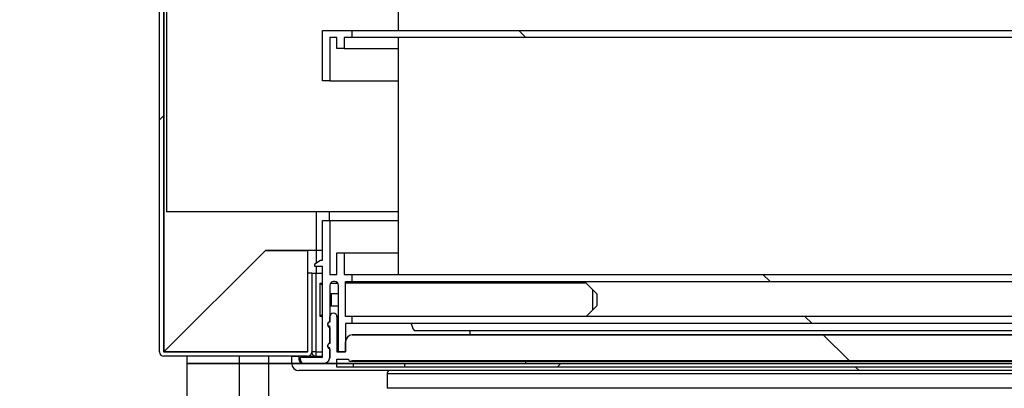
# Model space of a CAD drawing. Units: millimetres. Extents: x 2350 to 20108, y 15204 to 22633.
# Drawn here: x 15781 to 15918, y 18214 to 18266 of the extents above; entities that cross this region are included whole.
import ezdxf

# ---------------------------------------------------------------- set-up
doc = ezdxf.new("R2010")
doc.units = ezdxf.units.MM
doc.styles.add('SLDTEXTSTYLE0', font='TXT', dxfattribs={"width": 0.75})
doc.dimstyles.new('SLDDIMSTYLE2', dxfattribs={"dimtxt": 51.366374, "dimasz": 40, "dimexe": 0, "dimexo": 0.0625, "dimgap": 12.841593, "dimtad": 1, "dimdec": 1, "dimrnd": 1e-09, "dimzin": 12, "dimdsep": 46, "dimtxsty": 'SLDTEXTSTYLE0', "dimsah": 1, "dimcen": 0.09, "dimadec": 0, "dimazin": 0, "dimtfac": 1, "dimtdec": 1, "dimtmove": 0, "dimatfit": 0, "dimfxl": 1, "dimtolj": 1, "dimtzin": 12, "dimarcsym": 0})
pattern_1 = [(135, (14754.3, 16396.92), (-134.704, -134.704), []), (135, (14754.3, 16486.72), (-134.704, -134.704), [])]

# ---------------------------------------------------------------- blocks, each defined once
blk = doc.blocks.new('*D27')
at = {"color": 0, "lineweight": -2, "transparency": 16777216}
for p, q in [((15781.42, 18749.93), (15692.09, 18749.93)), ((15692.09, 18709.93), (15692.09, 17732.03)), ((15814.52, 17692.03), (15692.09, 17692.03))]:
    blk.add_line(p, q, dxfattribs=at)
at = {"color": 0, "transparency": 16777216}
for points in [[(15685.42, 18709.93), (15698.75, 18709.93), (15692.09, 18749.93)], [(15685.42, 17732.03), (15698.75, 17732.03), (15692.09, 17692.03)]]:
    blk.add_solid(points, dxfattribs=at)
at = {"layer": 'DEFPOINTS', "color": 0, "transparency": 16777216}
for p in [(15801.42, 18749.93), (15692.09, 17692.03), (15834.52, 17692.03)]:
    blk.add_point(p, dxfattribs=at)
at = {"color": 0, "transparency": 16777216, "insert": (15653.56, 18220.98), "char_height": 51.366, "attachment_point": 5, "rotation": 90, "style": 'SLDTEXTSTYLE0'}
blk.add_mtext('\\A1;1058', dxfattribs=at)

msp = doc.modelspace()

# ---------------------------------------------------------------- hatches: boundary and pattern name
at = {"linetype": 'Continuous'}
h = msp.add_hatch(dxfattribs=at)
h.set_pattern_fill('ANSI32', scale=20, style=0)
h.set_pattern_definition([(45, (14754.3, 16396.92), (-134.704, 134.704), []), (45, (14844.1, 16396.92), (-134.704, 134.704), [])])
edge = h.paths.add_edge_path(flags=0)
edge.add_arc((15801.42, 18749.33), 0.601, 90, 180)
edge.add_line((15800.82, 18749.33), (15800.82, 18219.33))
edge.add_arc((15801.42, 18219.33), 0.601, 180, 270)
edge.add_line((15801.42, 18218.73), (15821.42, 18218.73))
edge.add_arc((15821.42, 18219.33), 0.601, 270, 360)
edge.add_line((15822.02, 18219.33), (15822.02, 18230.33))
edge.add_line((15822.02, 18230.33), (15821.42, 18230.33))
edge.add_line((15821.42, 18230.33), (15821.42, 18219.33))
edge.add_arc((15821.42, 18219.33), 0.001, -90, 0, ccw=False)
edge.add_line((15821.42, 18219.33), (15801.42, 18219.33))
edge.add_arc((15801.42, 18219.33), 0.001, 180, 270, ccw=False)
edge.add_line((15801.42, 18219.33), (15801.42, 18749.33))
edge.add_arc((15801.42, 18749.33), 0.001, 90, 180, ccw=False)
edge.add_line((15801.42, 18749.33), (15830.42, 18749.33))
edge.add_arc((15830.42, 18749.33), 0.001, 0, 90, ccw=False)
edge.add_line((15830.42, 18749.33), (15830.42, 18738.33))
edge.add_line((15830.42, 18738.33), (15831.02, 18738.33))
edge.add_line((15831.02, 18738.33), (15831.02, 18749.33))
edge.add_arc((15830.42, 18749.33), 0.601, 0, 90)
edge.add_line((15830.42, 18749.93), (15801.42, 18749.93))
h = msp.add_hatch(dxfattribs=at)
h.set_pattern_fill('ANSI32', scale=20, angle=90, style=0)
h.set_pattern_definition(pattern_1)
h.paths.add_polyline_path([(15827.65, 18264.13), (15827.65, 18263.13), (16304.19, 18263.13), (16304.19, 18264.13)], flags=0)
h = msp.add_hatch(dxfattribs=at)
h.set_pattern_fill('ANSI32', scale=20, angle=90, style=0)
h.set_pattern_definition(pattern_1)
h.paths.add_polyline_path([(15827.65, 18230.13), (15827.65, 18229.13), (16304.19, 18229.13), (16304.19, 18230.13)], flags=0)
h = msp.add_hatch(dxfattribs=at)
h.set_pattern_fill('ANSI32', scale=20, angle=90, style=0)
h.set_pattern_definition(pattern_1)
edge = h.paths.add_edge_path(flags=0)
edge.add_arc((16304.12, 18220.73), 1, 0, 85.9966)
edge.add_line((16304.19, 18221.73), (15827.65, 18221.73))
edge.add_arc((15827.72, 18220.73), 1, 94.0034, 180)
edge.add_line((15826.72, 18220.73), (15826.72, 18219.33))
edge.add_line((15826.72, 18219.33), (15825.52, 18219.33))
edge.add_line((15825.52, 18219.33), (15825.52, 18224.25))
edge.add_arc((15825.02, 18224.25), 0.5, 0, 180)
edge.add_line((15824.52, 18224.25), (15824.52, 18223.52))
edge.add_arc((15824.52, 18223.23), 0.295, 90, 270)
edge.add_line((15824.52, 18222.93), (15824.52, 18220.52))
edge.add_arc((15824.52, 18220.23), 0.295, 90, 270)
edge.add_line((15824.52, 18219.93), (15824.52, 18218.63))
edge.add_arc((15823.6, 18218.65), 0.919, 264.9295, 359.045, ccw=False)
edge.add_line((15823.52, 18217.73), (15820.82, 18217.73))
edge.add_arc((15820.82, 18218.33), 0.6, 180, 270, ccw=False)
edge.add_line((15820.22, 18218.33), (15820.22, 18218.73))
edge.add_line((15820.22, 18218.73), (15819.22, 18218.73))
edge.add_line((15819.22, 18218.73), (15819.22, 18217.73))
edge.add_arc((15820.22, 18217.73), 1, 180, 270)
edge.add_line((15820.22, 18216.73), (15827.65, 18216.73))
edge.add_line((15827.65, 18216.73), (16304.19, 18216.73))
edge.add_line((16304.19, 18216.73), (16311.62, 18216.73))
edge.add_arc((16311.62, 18217.73), 1, 270, 360)
edge.add_line((16312.62, 18217.73), (16312.62, 18218.73))
edge.add_line((16312.62, 18218.73), (16311.62, 18218.73))
edge.add_line((16311.62, 18218.73), (16311.62, 18218.33))
edge.add_arc((16311.02, 18218.33), 0.6, -90, 0, ccw=False)
edge.add_line((16311.02, 18217.73), (16308.32, 18217.73))
edge.add_arc((16308.24, 18218.65), 0.919, 180.955, 275.0705, ccw=False)
edge.add_line((16307.32, 18218.63), (16307.32, 18219.93))
edge.add_arc((16307.32, 18220.23), 0.295, 270, 450)
edge.add_line((16307.32, 18220.52), (16307.32, 18222.93))
edge.add_arc((16307.32, 18223.23), 0.295, 270, 450)
edge.add_line((16307.32, 18223.52), (16307.32, 18224.25))
edge.add_arc((16306.82, 18224.25), 0.5, 0, 180)
edge.add_line((16306.32, 18224.25), (16306.32, 18219.33))
edge.add_line((16306.32, 18219.33), (16305.12, 18219.33))
edge.add_line((16305.12, 18219.33), (16305.12, 18220.73))
edge = h.paths.add_edge_path(flags=0)
edge.add_line((16306.32, 18217.23), (16304.19, 18217.23))
edge.add_line((16304.19, 18217.23), (15827.65, 18217.23))
edge.add_line((15827.65, 18217.23), (15825.52, 18217.23))
edge.add_line((15825.52, 18217.23), (15825.52, 18218.33))
edge.add_line((15825.52, 18218.33), (15827.12, 18218.33))
edge.add_arc((15827.42, 18218.33), 0.3, 180, 320.1102)
edge.add_line((15827.65, 18218.14), (16304.19, 18218.14))
edge.add_arc((16304.42, 18218.33), 0.3, 219.8898, 360)
edge.add_line((16304.72, 18218.33), (16306.32, 18218.33))
edge.add_line((16306.32, 18218.33), (16306.32, 18217.23))
h = msp.add_hatch(dxfattribs=at)
h.set_pattern_fill('ANSI32', scale=20, angle=90, style=0)
h.set_pattern_definition(pattern_1)
h.paths.add_polyline_path([(15827.65, 18224.28), (15827.65, 18223.28), (16304.19, 18223.28), (16304.19, 18224.28)], flags=0)
h = msp.add_hatch(dxfattribs=at)
h.set_pattern_fill('ANSI31', scale=20, style=0)
h.set_pattern_definition([(45, (14754.3, 16396.92), (-44.9013, 44.9013), [])])
h.paths.add_polyline_path([(15834.92, 18217.23), (16296.92, 18217.23), (16296.92, 18217.73), (15834.92, 18217.73)], flags=0)

# ---------------------------------------------------------------- linework, layer by layer
at = {"color": 7, "linetype": 'Continuous'}
for p, q in [((15800.82, 18219.33), (15800.82, 18749.33)), ((15801.42, 18219.33), (15801.42, 18749.33)), ((15801.42, 18749.33), (15801.42, 18219.33)), ((15801.77, 18729.88), (15801.77, 18238.88)), ((15834.02, 18267.13), (15834.02, 18264.13)), ((15823.52, 18257.13), (15823.52, 18264.13)), ((15823.52, 18264.13), (15827.65, 18264.13)), ((15827.65, 18263.13), (15827.65, 18264.13)), ((15827.65, 18264.13), (16304.19, 18264.13)), ((15825.52, 18263.13), (15824.52, 18263.13)), ((15824.52, 18263.13), (15824.52, 18257.13)), ((15825.52, 18261.63), (15825.52, 18263.13)), ((15826.52, 18263.13), (15826.52, 18261.63)), ((15827.65, 18263.13), (15826.52, 18263.13)), ((16304.19, 18263.13), (15827.65, 18263.13)), ((15834.02, 18263.13), (15834.02, 18230.13)), ((15826.52, 18261.63), (15825.52, 18261.63)), ((15826.52, 18261.63), (15834.02, 18261.63)), ((15824.52, 18257.13), (15823.52, 18257.13)), ((15824.52, 18257.13), (15834.02, 18257.13)), ((15834.02, 18238.88), (15801.77, 18238.88)), ((15822.62, 18238.88), (15822.62, 18231.76)), ((15824.42, 18238.88), (15824.42, 18237.63)), ((15823.52, 18232.13), (15823.52, 18237.63)), ((15823.52, 18237.63), (15824.52, 18237.63)), ((15824.52, 18237.63), (15824.52, 18230.13)), ((15824.52, 18237.63), (15834.02, 18237.63)), ((15815.56, 18233.47), (15801.42, 18219.33)), ((15801.43, 18219.33), (15815.56, 18233.47)), ((15823.52, 18233.47), (15815.56, 18233.47)), ((15815.56, 18233.47), (15821.42, 18233.47)), ((15821.42, 18233.47), (15821.42, 18219.33)), ((15822.42, 18231.63), (15823.22, 18232.13)), ((15823.22, 18232.13), (15823.52, 18232.13)), ((15825.52, 18230.13), (15825.52, 18233.13)), ((15825.52, 18233.13), (15826.52, 18233.13)), ((15826.52, 18233.13), (15826.52, 18230.13)), ((15826.52, 18233.13), (15834.02, 18233.13)), ((15822.42, 18231.23), (15822.42, 18231.63)), ((15823.52, 18231.23), (15822.42, 18231.23)), ((15822.62, 18231.23), (15822.62, 18230.33)), ((15823.52, 18218.63), (15823.52, 18231.23)), ((15821.42, 18230.33), (15821.42, 18219.33)), ((15822.02, 18230.33), (15821.42, 18230.33)), ((15822.02, 18230.33), (15822.02, 18219.33)), ((15822.02, 18230.33), (15822.02, 18230.33)), ((15822.02, 18230.33), (15822.62, 18230.33)), ((15822.62, 18219.33), (15822.62, 18230.33)), ((15822.62, 18230.33), (15823.52, 18230.33)), ((15822.62, 18219.33), (15822.62, 18230.33)), ((15824.52, 18230.13), (15825.52, 18230.13)), ((15826.52, 18230.13), (15827.65, 18230.13)), ((15827.65, 18230.13), (16304.19, 18230.13)), ((15827.65, 18229.13), (15827.65, 18230.13)), ((15823.19, 18228.93), (15823.52, 18228.93)), ((15823.19, 18228.93), (15823.52, 18228.6)), ((15823.19, 18224.28), (15823.19, 18228.93)), ((15824.52, 18228.63), (15824.52, 18223.51)), ((15824.62, 18228.93), (15825.62, 18228.93)), ((15825.22, 18229.13), (15825.02, 18229.13)), ((15825.72, 18219.33), (15825.72, 18228.63)), ((15826.72, 18224.28), (15826.72, 18229.13)), ((15826.72, 18229.13), (15827.65, 18229.13)), ((15826.72, 18224.28), (15826.72, 18228.93)), ((15860.22, 18228.93), (15826.72, 18228.93)), ((15827.65, 18229.13), (16304.19, 18229.13)), ((15835.22, 18228.93), (15835.22, 18229.13)), ((15861.15, 18228), (15860.22, 18228.93)), ((15861.15, 18225.21), (15861.15, 18228)), ((15861.72, 18227.43), (15861.15, 18228)), ((15824.52, 18227.6), (15824.69, 18227.43)), ((15825.72, 18227.43), (15824.69, 18227.43)), ((15824.69, 18227.43), (15824.69, 18225.78)), ((15861.72, 18227.43), (15861.72, 18225.78)), ((15824.69, 18225.78), (15824.52, 18225.61)), ((15824.69, 18225.78), (15825.72, 18225.78)), ((15860.22, 18224.28), (15861.15, 18225.21)), ((15861.72, 18225.78), (15861.15, 18225.21)), ((15823.52, 18224.61), (15823.19, 18224.28)), ((15823.52, 18224.28), (15823.19, 18224.28)), ((15824.52, 18224.28), (15824.52, 18224.28)), ((15824.52, 18223.52), (15824.52, 18224.25)), ((15825.72, 18224.28), (15825.52, 18224.28)), ((15825.52, 18224.25), (15825.52, 18219.33)), ((15825.52, 18224.25), (15825.72, 18224.25)), ((15860.22, 18224.28), (15826.72, 18224.28)), ((15827.65, 18224.28), (15826.72, 18224.28)), ((16304.19, 18224.28), (15827.65, 18224.28)), ((15827.65, 18223.28), (15827.65, 18224.28)), ((15824.52, 18220.52), (15824.52, 18222.93)), ((15824.52, 18222.74), (15824.52, 18220.51)), ((15824.52, 18222.74), (15824.52, 18222.74)), ((15826.72, 18223.28), (15826.72, 18219.33)), ((15827.65, 18223.28), (15826.72, 18223.28)), ((16304.19, 18223.28), (15827.65, 18223.28)), ((15827.65, 18221.73), (16304.19, 18221.73)), ((16304.12, 18221.73), (15827.72, 18221.73)), ((16295.54, 18222.28), (15836.3, 18222.28)), ((15844.02, 18222.28), (15844.02, 18221.73)), ((15824.52, 18218.63), (15824.52, 18219.93)), ((15824.52, 18219.74), (15824.52, 18218.53)), ((15824.52, 18219.74), (15824.52, 18219.74)), ((15826.72, 18219.33), (15826.72, 18220.73)), ((15821.42, 18219.33), (15801.42, 18219.33)), ((15821.42, 18218.73), (15801.42, 18218.73)), ((15801.43, 18219.33), (15821.42, 18219.33)), ((15804.63, 18218.73), (15804.63, 18217.73)), ((15811.97, 18213.23), (15811.97, 18218.73)), ((15815.97, 18218.73), (15815.97, 18213.23)), ((15819.22, 18217.73), (15819.22, 18218.73)), ((15819.22, 18218.73), (15820.22, 18218.73)), ((15820.22, 18218.73), (15820.22, 18218.33)), ((15820.22, 18218.33), (15820.42, 18218.33)), ((15820.42, 18218.23), (15820.42, 18218.63)), ((15820.42, 18218.63), (15823.52, 18218.63)), ((15821.42, 18219.33), (15821.42, 18219.33)), ((15821.42, 18218.73), (15822.62, 18218.73)), ((15822.62, 18219.33), (15822.02, 18219.33)), ((15822.62, 18218.73), (15822.62, 18219.33)), ((15822.62, 18219.33), (15823.52, 18219.33)), ((15822.62, 18218.73), (15823.52, 18218.73)), ((15825.52, 18219.33), (15826.72, 18219.33)), ((15825.52, 18218.33), (15827.12, 18218.33)), ((15825.52, 18217.23), (15825.52, 18218.33)), ((15826.72, 18219.33), (15825.72, 18219.33)), ((17804.63, 18217.73), (15804.63, 18217.73)), ((15804.63, 18217.73), (17804.63, 18217.73)), ((15804.63, 18217.73), (15804.63, 18217.73)), ((15804.63, 18217.73), (15804.63, 18158.73)), ((15820.82, 18217.73), (15823.52, 18217.73)), ((15823.62, 18217.73), (15820.92, 18217.73)), ((15827.65, 18217.23), (15825.52, 18217.23)), ((15827.42, 18218.03), (15843.02, 18218.03)), ((15827.65, 18218.14), (16304.19, 18218.14)), ((16304.19, 18217.23), (15827.65, 18217.23)), ((15827.82, 18217.23), (15827.82, 18217.73)), ((15827.82, 18217.73), (15834.92, 18217.73)), ((15834.92, 18217.73), (15834.92, 18217.23)), ((16296.92, 18217.73), (15834.92, 18217.73)), ((16296.92, 18217.23), (15834.92, 18217.23)), ((15843.02, 18218.03), (16288.82, 18218.03)), ((15851.82, 18217.73), (15851.82, 18218.03)), ((15827.65, 18216.73), (15820.22, 18216.73)), ((16304.19, 18216.73), (15827.65, 18216.73)), ((15832.52, 18216.27), (15832.52, 18214.27)), ((16301.42, 18216.27), (15832.52, 18216.27)), ((16301.42, 18214.27), (15832.52, 18214.27))]:
    msp.add_line(p, q, dxfattribs=at)
for centre, radius, start, end in [((15825.02, 18228.63), 0.5, 90, 180), ((15825.22, 18228.63), 0.5, 0, 90), ((15825.02, 18224.25), 0.5, 0, 180), ((15824.52, 18223.23), 0.295, 90, 270), ((15824.62, 18223.13), 0.395, 104.6649, 255.3351), ((15838.77, 18223.98), 3, 193.4934, 214.5181), ((15827.72, 18220.73), 1, 94.0034, 180), ((15827.72, 18220.73), 1, 90, 94.0034), ((15824.52, 18220.23), 0.295, 90, 270), ((15824.62, 18220.13), 0.395, 104.6649, 255.3351), ((15801.42, 18219.33), 0.601, 180, 270), ((15801.42, 18219.33), 0.001, 180, 270), ((15820.82, 18218.33), 0.6, 180, 270), ((15821.42, 18219.33), 0.001, 270, 0), ((15821.42, 18219.33), 0.601, 270, 0), ((15823.6, 18218.65), 0.919, 264.9295, 359.045), ((15823.7, 18218.55), 0.819, 264.6286, 358.9883), ((15827.42, 18218.33), 0.3, 180, 320.1102), ((15820.22, 18217.73), 1, 180, 270), ((15820.92, 18218.23), 0.5, 180, 270), ((15843.02, 18218.33), 0.3, 219.8899, 270), ((15833.22, 18216.27), 0.7, 138.8405, 180)]:
    msp.add_arc(centre, radius, start, end, dxfattribs=at)
msp.add_open_spline([(15822.02, 18219.33), (15822.03, 18219.25), (15822.05, 18219.09), (15822.19, 18218.9), (15822.39, 18218.76), (15822.54, 18218.74), (15822.62, 18218.73)], degree=3, knots=[0, 0, 0, 0, 0.25, 0.5, 0.749999, 1, 1, 1, 1], dxfattribs=at)

# ---------------------------------------------------------------- dimensions: what is measured, and where the dimension line sits
at = {"color": 7}
dim = msp.add_linear_dim(base=(15692.09, 17692.03), p1=(15801.42, 18749.93), p2=(15834.52, 17692.03), angle=90, dimstyle='SLDDIMSTYLE2', override={"dimexo": 20, "dimdec": 0}, dxfattribs=at)
dim.commit()
dim.dimension.update_dxf_attribs({"geometry": '*D27', "text_midpoint": (15653.56, 18220.98)})

doc.saveas('drawing.dxf')
